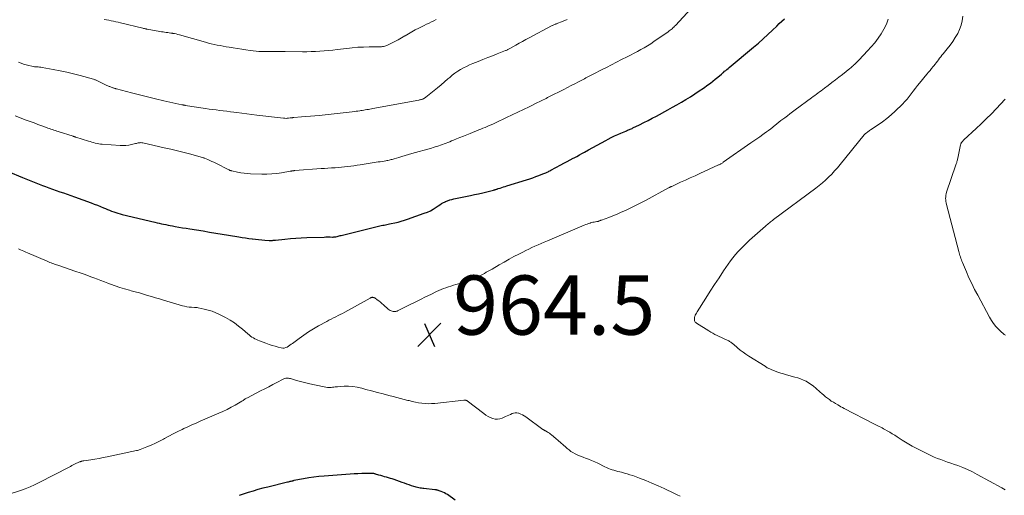
# Model space of a CAD drawing. Units: feet. Extents: x 1995000 to 2000037, y 515000 to 520000.
# Drawn here: x 1996354 to 1996686, y 517019 to 517180 of the extents above; entities that cross this region are included whole.
import ezdxf

# ---------------------------------------------------------------- set-up
doc = ezdxf.new("R2010")
doc.units = ezdxf.units.FT
doc.header["$LTSCALE"] = 100
doc.header["$MEASUREMENT"] = 0
for name, color, linetype, lineweight in [('CONTOUR INDEX', 32, 'Continuous', 25), ('CONTOUR INTERMEDIATE', 40, 'Continuous', 15), ('SPOT ELEVATION', 7, 'Continuous', 15)]:
    doc.layers.add(name, color=color, linetype=linetype, lineweight=lineweight)
doc.styles.add('slant', font='romans.shx', dxfattribs={"oblique": 14.999978})

# ---------------------------------------------------------------- blocks, each defined once
blk = doc.blocks.new('SPOT')
at = {"layer": 'SPOT ELEVATION', "lineweight": 25}
for p, q in [((-3.95, -3.95), (3.86, 3.85)), ((-1.67, 3.81), (1.74, -3.97))]:
    blk.add_line(p, q, dxfattribs=at)

msp = doc.modelspace()

# ---------------------------------------------------------------- linework, layer by layer
at = {"layer": 'CONTOUR INDEX', "elevation": 960, "flags": 128}
for points in [[(1996350.13, 517128.33), (1996354.91, 517126.34), (1996356.59, 517125.66), (1996358.28, 517124.98), (1996359.97, 517124.32), (1996361.67, 517123.67), (1996362.63, 517123.31), (1996363.85, 517122.85), (1996365.08, 517122.41), (1996366.3, 517121.96), (1996367.53, 517121.53), (1996368.76, 517121.1), (1996369.99, 517120.66), (1996371.22, 517120.22), (1996372.44, 517119.78), (1996378.09, 517117.75), (1996379.14, 517117.36), (1996380.17, 517116.96), (1996381.21, 517116.55), (1996382.23, 517116.12), (1996382.9, 517115.84), (1996383.59, 517115.55), (1996384.29, 517115.26), (1996384.98, 517114.99), (1996385.68, 517114.72), (1996386.39, 517114.46), (1996387.1, 517114.23), (1996387.83, 517114.02), (1996388.55, 517113.84), (1996399.57, 517111.21), (1996400.3, 517111.04), (1996401.04, 517110.87), (1996401.78, 517110.71), (1996402.52, 517110.55), (1996403.26, 517110.4), (1996404, 517110.25), (1996404.75, 517110.11), (1996405.49, 517109.97), (1996406.44, 517109.8), (1996407.66, 517109.58), (1996408.89, 517109.37), (1996410.11, 517109.17), (1996411.33, 517108.97), (1996415.82, 517108.26), (1996417.96, 517107.91), (1996420.11, 517107.57), (1996422.26, 517107.21), (1996424.4, 517106.86), (1996427.94, 517106.27), (1996429.04, 517106.09), (1996430.14, 517105.92), (1996431.24, 517105.76), (1996432.34, 517105.61), (1996432.49, 517105.59), (1996433.52, 517105.46), (1996434.55, 517105.35), (1996435.59, 517105.27), (1996436.62, 517105.19), (1996438.16, 517105.1), (1996438.43, 517105.09), (1996438.7, 517105.09), (1996438.97, 517105.09), (1996439.24, 517105.1), (1996439.51, 517105.12), (1996439.77, 517105.14), (1996440.04, 517105.16), (1996440.31, 517105.19), (1996443.44, 517105.52), (1996445.27, 517105.69), (1996447.11, 517105.84), (1996448.95, 517105.94), (1996450.79, 517106.03), (1996456.7, 517106.23), (1996457.21, 517106.25), (1996457.72, 517106.25), (1996458.23, 517106.25), (1996458.74, 517106.24), (1996459.48, 517106.23), (1996459.62, 517106.23), (1996459.76, 517106.23), (1996459.89, 517106.24), (1996460.03, 517106.25), (1996460.17, 517106.26), (1996460.3, 517106.28), (1996460.44, 517106.31), (1996460.57, 517106.34), (1996461.02, 517106.45), (1996461.37, 517106.53), (1996461.73, 517106.62), (1996462.08, 517106.71), (1996462.44, 517106.79), (1996475.48, 517109.96), (1996475.95, 517110.07), (1996476.41, 517110.18), (1996476.88, 517110.28), (1996477.35, 517110.39), (1996477.81, 517110.48), (1996478.28, 517110.58), (1996478.75, 517110.68), (1996479.22, 517110.78), (1996480.48, 517111.03), (1996481.58, 517111.28), (1996482.66, 517111.56), (1996483.74, 517111.88), (1996484.8, 517112.23), (1996490.45, 517114.24), (1996491.49, 517114.66), (1996492.5, 517115.12), (1996493.47, 517115.67), (1996494.41, 517116.27), (1996495.08, 517116.73), (1996495.67, 517117.12), (1996496.28, 517117.49), (1996496.9, 517117.83), (1996497.54, 517118.15), (1996497.61, 517118.18), (1996498.3, 517118.47), (1996499, 517118.73), (1996499.71, 517118.94), (1996500.44, 517119.12), (1996506.04, 517120.25), (1996507.41, 517120.54), (1996508.78, 517120.84), (1996510.14, 517121.16), (1996511.5, 517121.49), (1996513.82, 517122.09), (1996514.01, 517122.14), (1996514.21, 517122.19), (1996514.4, 517122.25), (1996514.59, 517122.31), (1996514.78, 517122.37), (1996514.97, 517122.43), (1996515.16, 517122.49), (1996515.35, 517122.55), (1996516.08, 517122.77), (1996516.63, 517122.95), (1996517.18, 517123.12), (1996517.73, 517123.29), (1996518.29, 517123.46), (1996524.97, 517125.56), (1996526.01, 517125.89), (1996527.05, 517126.24), (1996528.08, 517126.61), (1996529.11, 517126.99), (1996530.46, 517127.51), (1996530.81, 517127.65), (1996531.15, 517127.79), (1996531.49, 517127.94), (1996531.83, 517128.09), (1996532.17, 517128.26), (1996532.5, 517128.42), (1996532.83, 517128.59), (1996533.16, 517128.76), (1996536.52, 517130.55), (1996537.56, 517131.11), (1996538.61, 517131.67), (1996539.65, 517132.23), (1996540.68, 517132.8), (1996541.01, 517132.98), (1996541.89, 517133.45), (1996542.76, 517133.93), (1996543.63, 517134.41), (1996544.5, 517134.89), (1996545.88, 517135.66), (1996547.33, 517136.46), (1996548.77, 517137.25), (1996550.22, 517138.04), (1996551.67, 517138.82), (1996552.46, 517139.25), (1996553.52, 517139.8), (1996554.59, 517140.33), (1996555.68, 517140.83), (1996556.78, 517141.31), (1996558.38, 517141.99), (1996558.68, 517142.12), (1996558.99, 517142.24), (1996559.29, 517142.37), (1996559.6, 517142.5), (1996559.9, 517142.62), (1996560.21, 517142.76), (1996560.51, 517142.89), (1996560.8, 517143.04), (1996563.07, 517144.14), (1996564.49, 517144.84), (1996565.91, 517145.56), (1996567.31, 517146.3), (1996568.71, 517147.05), (1996572.59, 517149.15), (1996574.13, 517150), (1996575.67, 517150.87), (1996577.19, 517151.75), (1996578.7, 517152.65), (1996580.2, 517153.58), (1996581.68, 517154.53), (1996583.14, 517155.51), (1996584.59, 517156.51), (1996586.11, 517157.58), (1996586.96, 517158.2), (1996587.79, 517158.83), (1996588.6, 517159.48), (1996589.4, 517160.15), (1996590.64, 517161.2), (1996590.81, 517161.35), (1996590.99, 517161.5), (1996591.17, 517161.65), (1996591.34, 517161.8), (1996591.75, 517162.16), (1996592.14, 517162.48), (1996592.52, 517162.81), (1996592.91, 517163.13), (1996593.29, 517163.45), (1996601.51, 517170.3), (1996603.14, 517171.69), (1996604.75, 517173.1), (1996606.33, 517174.55), (1996607.88, 517176.03), (1996609.34, 517177.44), (1996610.18, 517178.25), (1996611.03, 517179.06), (1996611.89, 517179.86)], [(1996500.85, 517017.44), (1996498.22, 517019.28), (1996497.73, 517019.59), (1996497.23, 517019.88), (1996496.71, 517020.12), (1996496.17, 517020.34), (1996495.42, 517020.62), (1996495.25, 517020.68), (1996495.07, 517020.73), (1996494.89, 517020.78), (1996494.71, 517020.82), (1996494.53, 517020.85), (1996494.35, 517020.88), (1996494.17, 517020.9), (1996493.98, 517020.93), (1996490.34, 517021.3), (1996489.9, 517021.35), (1996489.47, 517021.41), (1996489.03, 517021.48), (1996488.6, 517021.56), (1996488.17, 517021.65), (1996487.74, 517021.76), (1996487.32, 517021.88), (1996486.9, 517022.02), (1996486.14, 517022.3), (1996485.35, 517022.59), (1996484.55, 517022.87), (1996483.76, 517023.15), (1996482.96, 517023.43), (1996480.26, 517024.36), (1996479.63, 517024.58), (1996478.99, 517024.78), (1996478.35, 517024.97), (1996477.7, 517025.15), (1996477.06, 517025.32), (1996476.41, 517025.5), (1996475.77, 517025.69), (1996475.13, 517025.88), (1996473.99, 517026.22), (1996473.86, 517026.26), (1996473.73, 517026.3), (1996473.6, 517026.33), (1996473.47, 517026.36), (1996473.33, 517026.38), (1996473.2, 517026.4), (1996473.07, 517026.41), (1996472.93, 517026.41), (1996470.62, 517026.39), (1996469.33, 517026.36), (1996468.04, 517026.32), (1996466.76, 517026.26), (1996465.47, 517026.18), (1996456.65, 517025.57), (1996454.91, 517025.42), (1996453.18, 517025.22), (1996451.45, 517024.95), (1996449.73, 517024.65), (1996446.45, 517024), (1996446.37, 517023.98), (1996446.29, 517023.96), (1996446.21, 517023.94), (1996446.13, 517023.92), (1996446.05, 517023.9), (1996445.97, 517023.88), (1996445.89, 517023.86), (1996445.8, 517023.84), (1996445.4, 517023.74), (1996445.12, 517023.67), (1996444.84, 517023.6), (1996444.56, 517023.53), (1996444.28, 517023.46), (1996437.62, 517021.84), (1996435.97, 517021.42), (1996434.33, 517020.98), (1996432.7, 517020.5), (1996431.07, 517020), (1996428.01, 517019.01)]]:
    msp.add_lwpolyline(points, dxfattribs=at)
at = {"layer": 'CONTOUR INTERMEDIATE', "flags": 128}
for points, elevation in [([(1996352.4, 517147.09), (1996356.2, 517145.67), (1996357.5, 517145.19), (1996358.8, 517144.71), (1996360.1, 517144.23), (1996361.4, 517143.75), (1996363.03, 517143.16), (1996363.52, 517142.98), (1996364.02, 517142.81), (1996364.51, 517142.63), (1996365.01, 517142.46), (1996365.5, 517142.3), (1996366, 517142.13), (1996366.5, 517141.97), (1996367, 517141.81), (1996372.04, 517140.23), (1996372.15, 517140.19), (1996372.26, 517140.16), (1996372.37, 517140.12), (1996372.48, 517140.09), (1996372.6, 517140.05), (1996372.71, 517140.02), (1996372.82, 517139.98), (1996372.93, 517139.95), (1996377.2, 517138.6), (1996377.77, 517138.42), (1996378.34, 517138.25), (1996378.91, 517138.09), (1996379.48, 517137.93), (1996380.06, 517137.8), (1996380.64, 517137.68), (1996381.23, 517137.6), (1996381.82, 517137.54), (1996387.87, 517137.09), (1996388.85, 517137.07), (1996389.82, 517137.1), (1996390.78, 517137.23), (1996391.73, 517137.42), (1996393.02, 517137.74), (1996393.33, 517137.82), (1996393.64, 517137.89), (1996393.95, 517137.96), (1996394.26, 517138.03), (1996394.57, 517138.07), (1996394.88, 517138.09), (1996395.19, 517138.07), (1996395.5, 517138.02), (1996402.71, 517136.38), (1996404.96, 517135.86), (1996407.2, 517135.31), (1996409.44, 517134.74), (1996411.67, 517134.15), (1996415.94, 517132.98), (1996416.03, 517132.95), (1996416.12, 517132.92), (1996416.21, 517132.89), (1996416.3, 517132.85), (1996417.46, 517132.36), (1996418.12, 517132.07), (1996418.78, 517131.77), (1996419.43, 517131.45), (1996420.08, 517131.13), (1996424.47, 517128.91), (1996424.6, 517128.85), (1996424.74, 517128.79), (1996424.87, 517128.73), (1996425, 517128.68), (1996425.14, 517128.63), (1996425.28, 517128.58), (1996425.41, 517128.55), (1996425.56, 517128.51), (1996427.44, 517128.11), (1996428.53, 517127.91), (1996429.63, 517127.75), (1996430.73, 517127.65), (1996431.84, 517127.59), (1996435.69, 517127.48), (1996437.36, 517127.48), (1996439.02, 517127.54), (1996440.67, 517127.7), (1996442.32, 517127.93), (1996445.22, 517128.41), (1996445.42, 517128.44), (1996445.61, 517128.47), (1996445.81, 517128.51), (1996446.01, 517128.54), (1996446.2, 517128.57), (1996446.4, 517128.6), (1996446.6, 517128.63), (1996446.79, 517128.64), (1996455.69, 517129.3), (1996456.82, 517129.38), (1996457.95, 517129.46), (1996459.09, 517129.54), (1996460.22, 517129.62), (1996460.37, 517129.63), (1996461.43, 517129.71), (1996462.49, 517129.8), (1996463.54, 517129.91), (1996464.6, 517130.03), (1996465.65, 517130.16), (1996466.71, 517130.3), (1996467.76, 517130.44), (1996468.81, 517130.6), (1996474.24, 517131.44), (1996474.9, 517131.55), (1996475.55, 517131.65), (1996476.21, 517131.76), (1996476.87, 517131.87), (1996477.47, 517131.97), (1996477.83, 517132.03), (1996478.19, 517132.1), (1996478.54, 517132.18), (1996478.9, 517132.26), (1996479.25, 517132.34), (1996479.6, 517132.43), (1996479.95, 517132.53), (1996480.3, 517132.63), (1996481.81, 517133.08), (1996482.92, 517133.4), (1996484.03, 517133.73), (1996485.13, 517134.05), (1996486.24, 517134.37), (1996492.85, 517136.27), (1996493.48, 517136.45), (1996494.1, 517136.64), (1996494.72, 517136.83), (1996495.34, 517137.02), (1996495.96, 517137.23), (1996496.58, 517137.44), (1996497.19, 517137.67), (1996497.8, 517137.9), (1996497.81, 517137.9), (1996498.43, 517138.15), (1996499.04, 517138.39), (1996499.65, 517138.64), (1996500.26, 517138.89), (1996501.33, 517139.33), (1996502.47, 517139.79), (1996503.61, 517140.26), (1996504.76, 517140.72), (1996505.91, 517141.19), (1996508.82, 517142.35), (1996509.53, 517142.64), (1996510.24, 517142.93), (1996510.94, 517143.22), (1996511.65, 517143.52), (1996512.35, 517143.83), (1996513.05, 517144.14), (1996513.74, 517144.45), (1996514.44, 517144.78), (1996518.14, 517146.52), (1996520.06, 517147.43), (1996521.98, 517148.35), (1996523.89, 517149.27), (1996525.8, 517150.2), (1996528.67, 517151.61), (1996529.15, 517151.84), (1996529.62, 517152.08), (1996530.1, 517152.31), (1996530.58, 517152.55), (1996531.05, 517152.79), (1996531.53, 517153.02), (1996532, 517153.26), (1996532.47, 517153.5), (1996537.48, 517156.06), (1996538.73, 517156.69), (1996539.98, 517157.33), (1996541.23, 517157.97), (1996542.47, 517158.62), (1996544.06, 517159.44), (1996544.51, 517159.67), (1996544.96, 517159.9), (1996545.41, 517160.14), (1996545.86, 517160.37), (1996546.31, 517160.6), (1996546.76, 517160.83), (1996547.21, 517161.07), (1996547.65, 517161.3), (1996550.16, 517162.6), (1996551.86, 517163.49), (1996553.56, 517164.36), (1996555.27, 517165.23), (1996556.98, 517166.1), (1996558.88, 517167.05), (1996560.04, 517167.64), (1996561.19, 517168.24), (1996562.33, 517168.86), (1996563.47, 517169.48), (1996564.6, 517170.12), (1996565.71, 517170.79), (1996566.8, 517171.48), (1996567.88, 517172.2), (1996572.75, 517175.53), (1996573.08, 517175.76), (1996573.4, 517176), (1996573.71, 517176.26), (1996574.01, 517176.52), (1996574.31, 517176.8), (1996574.6, 517177.07), (1996574.88, 517177.36), (1996575.16, 517177.65), (1996580.37, 517183.22)], 956), ([(1996353.57, 517165.23), (1996354.44, 517164.89), (1996355.31, 517164.58), (1996356.2, 517164.31), (1996357.1, 517164.08), (1996358.06, 517163.86), (1996358.49, 517163.78), (1996358.93, 517163.71), (1996359.37, 517163.66), (1996359.81, 517163.63), (1996360.25, 517163.61), (1996360.69, 517163.57), (1996361.12, 517163.51), (1996361.56, 517163.44), (1996365.28, 517162.79), (1996367.57, 517162.35), (1996369.85, 517161.86), (1996372.11, 517161.31), (1996374.37, 517160.72), (1996378.91, 517159.45), (1996379.14, 517159.38), (1996379.36, 517159.31), (1996379.59, 517159.23), (1996379.81, 517159.15), (1996380.03, 517159.06), (1996380.25, 517158.97), (1996380.46, 517158.88), (1996380.68, 517158.77), (1996382.97, 517157.62), (1996383.19, 517157.51), (1996383.42, 517157.4), (1996383.65, 517157.29), (1996383.88, 517157.18), (1996384.1, 517157.08), (1996384.34, 517156.98), (1996384.57, 517156.88), (1996384.81, 517156.79), (1996385.2, 517156.65), (1996385.37, 517156.59), (1996385.54, 517156.53), (1996385.72, 517156.47), (1996385.89, 517156.42), (1996386.07, 517156.36), (1996386.25, 517156.31), (1996386.42, 517156.26), (1996386.6, 517156.21), (1996391.67, 517154.87), (1996394.38, 517154.17), (1996397.1, 517153.49), (1996399.83, 517152.84), (1996402.57, 517152.23), (1996408.69, 517150.88), (1996408.83, 517150.85), (1996408.96, 517150.82), (1996409.1, 517150.8), (1996409.24, 517150.77), (1996409.38, 517150.74), (1996409.52, 517150.72), (1996409.66, 517150.69), (1996409.79, 517150.67), (1996416.65, 517149.61), (1996417.85, 517149.43), (1996419.05, 517149.26), (1996420.25, 517149.11), (1996421.45, 517148.96), (1996422.65, 517148.82), (1996423.85, 517148.67), (1996425.05, 517148.52), (1996426.25, 517148.35), (1996427.24, 517148.22), (1996428.93, 517147.99), (1996430.62, 517147.77), (1996432.32, 517147.56), (1996434.01, 517147.36), (1996442.96, 517146.33), (1996443.38, 517146.29), (1996443.81, 517146.28), (1996444.23, 517146.3), (1996444.66, 517146.33), (1996445.19, 517146.4), (1996445.35, 517146.42), (1996445.51, 517146.44), (1996445.67, 517146.46), (1996445.82, 517146.48), (1996445.98, 517146.5), (1996446.14, 517146.52), (1996446.3, 517146.54), (1996446.46, 517146.55), (1996449.08, 517146.74), (1996450.54, 517146.85), (1996452.01, 517146.98), (1996453.47, 517147.12), (1996454.93, 517147.27), (1996466.09, 517148.5), (1996466.75, 517148.58), (1996467.41, 517148.66), (1996468.06, 517148.75), (1996468.72, 517148.84), (1996468.99, 517148.88), (1996469.51, 517148.96), (1996470.03, 517149.04), (1996470.55, 517149.12), (1996471.07, 517149.21), (1996471.59, 517149.3), (1996472.1, 517149.4), (1996472.62, 517149.49), (1996473.14, 517149.58), (1996488.59, 517152.45), (1996488.82, 517152.49), (1996489.05, 517152.54), (1996489.27, 517152.59), (1996489.5, 517152.65), (1996489.55, 517152.66), (1996489.75, 517152.72), (1996489.94, 517152.78), (1996490.13, 517152.86), (1996490.31, 517152.95), (1996490.49, 517153.05), (1996490.66, 517153.15), (1996490.82, 517153.27), (1996490.98, 517153.39), (1996493.74, 517155.64), (1996494.92, 517156.61), (1996496.09, 517157.59), (1996497.26, 517158.59), (1996498.41, 517159.58), (1996499, 517160.1), (1996499.88, 517160.82), (1996500.78, 517161.51), (1996501.72, 517162.15), (1996502.68, 517162.75), (1996503.67, 517163.3), (1996504.68, 517163.83), (1996505.71, 517164.31), (1996506.76, 517164.75), (1996508.61, 517165.5), (1996510.22, 517166.14), (1996511.82, 517166.77), (1996513.43, 517167.41), (1996515.04, 517168.04), (1996517.83, 517169.13), (1996518.04, 517169.21), (1996518.25, 517169.3), (1996518.46, 517169.4), (1996518.67, 517169.49), (1996518.87, 517169.6), (1996519.07, 517169.7), (1996519.27, 517169.81), (1996519.47, 517169.92), (1996521.31, 517170.98), (1996522.44, 517171.62), (1996523.56, 517172.25), (1996524.7, 517172.87), (1996525.83, 517173.48), (1996533.35, 517177.47), (1996533.54, 517177.57), (1996533.74, 517177.67), (1996533.94, 517177.77), (1996534.14, 517177.86), (1996534.35, 517177.95), (1996534.55, 517178.03), (1996534.76, 517178.11), (1996534.97, 517178.2), (1996537.26, 517179.07), (1996538.61, 517179.6)], 952), ([(1996353.58, 517102.2), (1996354.19, 517101.94), (1996354.8, 517101.67), (1996355.42, 517101.41), (1996356.03, 517101.15), (1996356.65, 517100.89), (1996363.29, 517098.04), (1996363.73, 517097.86), (1996364.17, 517097.68), (1996364.6, 517097.5), (1996365.04, 517097.33), (1996365.49, 517097.16), (1996365.93, 517097), (1996366.37, 517096.84), (1996366.82, 517096.69), (1996372.89, 517094.64), (1996374.32, 517094.15), (1996375.74, 517093.65), (1996377.15, 517093.13), (1996378.56, 517092.6), (1996379.02, 517092.42), (1996380.2, 517091.97), (1996381.38, 517091.52), (1996382.56, 517091.08), (1996383.75, 517090.64), (1996384.55, 517090.35), (1996386.14, 517089.78), (1996387.73, 517089.24), (1996389.35, 517088.75), (1996390.97, 517088.28), (1996391.6, 517088.11), (1996392.96, 517087.73), (1996394.33, 517087.34), (1996395.69, 517086.95), (1996397.05, 517086.54), (1996398.41, 517086.14), (1996399.77, 517085.73), (1996401.13, 517085.32), (1996402.49, 517084.92), (1996408.84, 517083.04), (1996409.61, 517082.84), (1996410.39, 517082.68), (1996411.17, 517082.59), (1996411.96, 517082.53), (1996412.95, 517082.49), (1996413.26, 517082.47), (1996413.56, 517082.44), (1996413.85, 517082.4), (1996414.15, 517082.34), (1996416.25, 517081.9), (1996417.57, 517081.57), (1996418.87, 517081.16), (1996420.13, 517080.65), (1996421.37, 517080.07), (1996423.39, 517079.02), (1996424.92, 517078.16), (1996426.4, 517077.23), (1996427.8, 517076.19), (1996429.16, 517075.09), (1996430.95, 517073.53), (1996431.39, 517073.17), (1996431.84, 517072.81), (1996432.31, 517072.48), (1996432.79, 517072.16), (1996433.28, 517071.87), (1996433.79, 517071.6), (1996434.31, 517071.36), (1996434.84, 517071.15), (1996437.05, 517070.35), (1996438.07, 517070), (1996439.09, 517069.67), (1996440.13, 517069.36), (1996441.16, 517069.07), (1996442.18, 517068.81), (1996442.7, 517068.74), (1996443.21, 517068.75), (1996443.71, 517068.89), (1996444.19, 517069.1), (1996444.65, 517069.4), (1996445.11, 517069.7), (1996445.56, 517070.02), (1996446.01, 517070.34), (1996448.24, 517072), (1996449.81, 517073.13), (1996451.42, 517074.21), (1996453.06, 517075.23), (1996454.74, 517076.2), (1996457.52, 517077.74), (1996458.28, 517078.15), (1996459.04, 517078.55), (1996459.8, 517078.93), (1996460.57, 517079.31), (1996461.34, 517079.69), (1996462.11, 517080.07), (1996462.87, 517080.47), (1996463.62, 517080.88), (1996472.2, 517085.61), (1996472.31, 517085.67), (1996472.42, 517085.72), (1996472.52, 517085.77), (1996472.64, 517085.82), (1996472.75, 517085.85), (1996472.86, 517085.88), (1996472.98, 517085.88), (1996473.1, 517085.87), (1996473.16, 517085.87), (1996473.31, 517085.84), (1996473.45, 517085.79), (1996473.58, 517085.73), (1996473.71, 517085.65), (1996474.57, 517085.07), (1996475.12, 517084.68), (1996475.65, 517084.27), (1996476.16, 517083.84), (1996476.67, 517083.39), (1996478.28, 517081.89), (1996478.58, 517081.65), (1996478.9, 517081.45), (1996479.25, 517081.31), (1996479.61, 517081.2), (1996479.93, 517081.13), (1996480.15, 517081.09), (1996480.37, 517081.08), (1996480.59, 517081.09), (1996480.81, 517081.12), (1996481.03, 517081.17), (1996481.24, 517081.23), (1996481.44, 517081.31), (1996481.65, 517081.4), (1996485.66, 517083.41), (1996487.4, 517084.27), (1996489.13, 517085.14), (1996490.87, 517086), (1996492.61, 517086.86), (1996494.51, 517087.8), (1996495.3, 517088.17), (1996496.11, 517088.52), (1996496.93, 517088.83), (1996497.75, 517089.13), (1996498.59, 517089.4), (1996499.43, 517089.67), (1996500.26, 517089.93), (1996501.1, 517090.19), (1996501.96, 517090.46), (1996503.22, 517090.87), (1996504.47, 517091.3), (1996505.71, 517091.76), (1996506.94, 517092.25), (1996508.02, 517092.69), (1996508.7, 517092.98), (1996509.38, 517093.29), (1996510.04, 517093.62), (1996510.7, 517093.97), (1996511.35, 517094.33), (1996512, 517094.69), (1996512.65, 517095.06), (1996513.29, 517095.43), (1996515.74, 517096.86), (1996517.37, 517097.79), (1996519.02, 517098.71), (1996520.67, 517099.61), (1996522.34, 517100.49), (1996523.65, 517101.17), (1996524.67, 517101.68), (1996525.7, 517102.18), (1996526.74, 517102.67), (1996527.78, 517103.14), (1996528.82, 517103.6), (1996529.87, 517104.05), (1996530.92, 517104.51), (1996531.98, 517104.95), (1996544.42, 517110.24), (1996544.9, 517110.43), (1996545.38, 517110.61), (1996545.86, 517110.78), (1996546.35, 517110.93), (1996546.49, 517110.98), (1996546.91, 517111.09), (1996547.34, 517111.2), (1996547.76, 517111.29), (1996548.2, 517111.37), (1996548.66, 517111.44), (1996548.86, 517111.48), (1996549.06, 517111.52), (1996549.25, 517111.58), (1996549.45, 517111.65), (1996549.64, 517111.72), (1996549.83, 517111.79), (1996550.03, 517111.86), (1996550.22, 517111.93), (1996552.67, 517112.87), (1996554.08, 517113.42), (1996555.49, 517113.99), (1996556.88, 517114.59), (1996558.27, 517115.21), (1996558.71, 517115.41), (1996560.31, 517116.16), (1996561.89, 517116.94), (1996563.46, 517117.74), (1996565.02, 517118.56), (1996572.84, 517122.81), (1996572.97, 517122.88), (1996573.1, 517122.95), (1996573.23, 517123.01), (1996573.36, 517123.08), (1996573.49, 517123.15), (1996573.62, 517123.21), (1996573.75, 517123.27), (1996573.89, 517123.33), (1996576.89, 517124.69), (1996578.52, 517125.43), (1996580.15, 517126.17), (1996581.79, 517126.91), (1996583.42, 517127.66), (1996589.7, 517130.54), (1996589.91, 517130.64), (1996590.11, 517130.74), (1996590.31, 517130.85), (1996590.51, 517130.96), (1996590.71, 517131.08), (1996590.9, 517131.2), (1996591.09, 517131.32), (1996591.28, 517131.45), (1996600.6, 517137.96), (1996601.6, 517138.66), (1996602.6, 517139.36), (1996603.59, 517140.07), (1996604.59, 517140.78), (1996605.13, 517141.16), (1996605.85, 517141.69), (1996606.56, 517142.22), (1996607.27, 517142.76), (1996607.97, 517143.31), (1996608.91, 517144.05), (1996609.14, 517144.24), (1996609.37, 517144.42), (1996609.6, 517144.6), (1996609.83, 517144.79), (1996610.05, 517144.97), (1996610.28, 517145.16), (1996610.52, 517145.34), (1996610.75, 517145.52), (1996612.03, 517146.48), (1996612.9, 517147.14), (1996613.78, 517147.8), (1996614.66, 517148.46), (1996615.53, 517149.11), (1996621.05, 517153.2), (1996621.6, 517153.6), (1996622.14, 517154), (1996622.68, 517154.4), (1996623.22, 517154.8), (1996623.76, 517155.2), (1996624.3, 517155.61), (1996624.84, 517156.01), (1996625.38, 517156.42), (1996626.7, 517157.42), (1996627.9, 517158.33), (1996629.09, 517159.25), (1996630.28, 517160.17), (1996631.46, 517161.1), (1996633.97, 517163.08), (1996634.27, 517163.33), (1996634.57, 517163.59), (1996634.87, 517163.86), (1996635.16, 517164.13), (1996635.26, 517164.23), (1996635.49, 517164.46), (1996635.72, 517164.68), (1996635.95, 517164.91), (1996636.17, 517165.15), (1996636.4, 517165.38), (1996636.62, 517165.61), (1996636.85, 517165.84), (1996637.07, 517166.08), (1996639.93, 517169.03), (1996641.18, 517170.4), (1996642.37, 517171.81), (1996643.48, 517173.29), (1996644.54, 517174.81), (1996645.48, 517176.4), (1996646.3, 517178.04), (1996646.95, 517179.75)], 964), ([(1996382.45, 517179.66), (1996383.24, 517179.52), (1996384.03, 517179.37), (1996384.82, 517179.22), (1996385.61, 517179.05), (1996386.39, 517178.88), (1996387.17, 517178.7), (1996387.95, 517178.51), (1996395.56, 517176.67), (1996395.73, 517176.63), (1996395.9, 517176.59), (1996396.07, 517176.55), (1996396.24, 517176.51), (1996396.41, 517176.48), (1996396.58, 517176.44), (1996396.75, 517176.41), (1996396.92, 517176.38), (1996401.27, 517175.61), (1996401.8, 517175.52), (1996402.32, 517175.44), (1996402.85, 517175.37), (1996403.37, 517175.3), (1996403.9, 517175.23), (1996404.43, 517175.16), (1996404.95, 517175.08), (1996405.48, 517175), (1996405.61, 517174.97), (1996406.19, 517174.87), (1996406.78, 517174.75), (1996407.35, 517174.6), (1996407.93, 517174.45), (1996416.61, 517171.97), (1996417.6, 517171.7), (1996418.59, 517171.45), (1996419.59, 517171.22), (1996420.59, 517171.01), (1996421.6, 517170.82), (1996422.61, 517170.64), (1996423.62, 517170.47), (1996424.63, 517170.31), (1996426.02, 517170.1), (1996427.45, 517169.88), (1996428.88, 517169.67), (1996430.3, 517169.45), (1996431.73, 517169.23), (1996432.76, 517169.08), (1996433.68, 517168.96), (1996434.59, 517168.87), (1996435.51, 517168.82), (1996436.43, 517168.8), (1996437.13, 517168.81), (1996437.7, 517168.81), (1996438.27, 517168.82), (1996438.84, 517168.84), (1996439.42, 517168.86), (1996439.58, 517168.86), (1996440.07, 517168.88), (1996440.56, 517168.89), (1996441.05, 517168.89), (1996441.55, 517168.88), (1996442.04, 517168.87), (1996442.53, 517168.86), (1996443.02, 517168.85), (1996443.51, 517168.84), (1996449.38, 517168.78), (1996450.84, 517168.78), (1996452.3, 517168.8), (1996453.75, 517168.86), (1996455.21, 517168.93), (1996456.66, 517169.04), (1996458.12, 517169.17), (1996459.57, 517169.32), (1996461.02, 517169.49), (1996464.27, 517169.89), (1996466.16, 517170.09), (1996468.05, 517170.25), (1996469.95, 517170.34), (1996471.85, 517170.39), (1996474.92, 517170.41), (1996475.29, 517170.41), (1996475.65, 517170.43), (1996476.01, 517170.45), (1996476.37, 517170.48), (1996476.73, 517170.53), (1996477.08, 517170.61), (1996477.42, 517170.72), (1996477.75, 517170.86), (1996479.39, 517171.65), (1996480.53, 517172.22), (1996481.65, 517172.82), (1996482.76, 517173.45), (1996483.85, 517174.11), (1996483.94, 517174.16), (1996485.08, 517174.85), (1996486.23, 517175.51), (1996487.4, 517176.13), (1996488.58, 517176.73), (1996490.41, 517177.62), (1996491.23, 517178.02), (1996492.04, 517178.41), (1996492.86, 517178.81), (1996493.67, 517179.2), (1996494.49, 517179.6)], 948), ([(1996686.37, 517020.85), (1996685.82, 517021.22), (1996685.25, 517021.56), (1996676.93, 517026.13), (1996675.33, 517026.96), (1996673.7, 517027.74), (1996672.04, 517028.44), (1996670.35, 517029.08), (1996669.24, 517029.47), (1996668.09, 517029.88), (1996666.94, 517030.28), (1996665.79, 517030.69), (1996664.64, 517031.1), (1996663.5, 517031.52), (1996662.37, 517031.98), (1996661.27, 517032.48), (1996660.17, 517033), (1996658.54, 517033.82), (1996656.79, 517034.74), (1996655.05, 517035.69), (1996653.34, 517036.69), (1996651.65, 517037.72), (1996649.97, 517038.78), (1996649.13, 517039.3), (1996648.28, 517039.81), (1996647.42, 517040.32), (1996646.56, 517040.81), (1996645.73, 517041.29), (1996645.28, 517041.54), (1996644.83, 517041.78), (1996644.38, 517042.01), (1996643.92, 517042.24), (1996643.46, 517042.47), (1996643.01, 517042.69), (1996642.55, 517042.93), (1996642.1, 517043.16), (1996632.11, 517048.37), (1996631.55, 517048.67), (1996630.99, 517048.97), (1996630.44, 517049.28), (1996629.89, 517049.59), (1996629.11, 517050.03), (1996628.41, 517050.44), (1996627.73, 517050.88), (1996627.07, 517051.34), (1996626.42, 517051.83), (1996625.79, 517052.34), (1996625.16, 517052.85), (1996624.55, 517053.38), (1996623.94, 517053.92), (1996622.49, 517055.26), (1996621.72, 517055.9), (1996620.92, 517056.5), (1996620.08, 517057.04), (1996619.21, 517057.53), (1996618.3, 517057.96), (1996617.38, 517058.35), (1996616.43, 517058.67), (1996615.47, 517058.96), (1996612.56, 517059.73), (1996611.6, 517060), (1996610.65, 517060.29), (1996609.71, 517060.62), (1996608.78, 517060.96), (1996607.49, 517061.47), (1996607.21, 517061.59), (1996606.94, 517061.71), (1996606.67, 517061.84), (1996606.4, 517061.98), (1996606.14, 517062.13), (1996605.88, 517062.28), (1996605.62, 517062.43), (1996605.36, 517062.59), (1996599.91, 517066.01), (1996598.92, 517066.67), (1996597.95, 517067.35), (1996597.01, 517068.08), (1996596.1, 517068.83), (1996594.72, 517070.02), (1996594.51, 517070.2), (1996594.29, 517070.38), (1996594.07, 517070.55), (1996593.85, 517070.72), (1996593.62, 517070.87), (1996593.38, 517071.02), (1996593.13, 517071.15), (1996592.88, 517071.27), (1996592.01, 517071.66), (1996591.32, 517071.97), (1996590.64, 517072.29), (1996589.95, 517072.62), (1996589.27, 517072.95), (1996589.19, 517072.99), (1996588.47, 517073.36), (1996587.76, 517073.75), (1996587.07, 517074.15), (1996586.38, 517074.57), (1996582.2, 517077.17), (1996581.99, 517077.34), (1996581.81, 517077.54), (1996581.68, 517077.77), (1996581.59, 517078.03), (1996581.54, 517078.31), (1996581.53, 517078.58), (1996581.57, 517078.86), (1996581.63, 517079.13), (1996581.71, 517079.41), (1996581.86, 517079.81), (1996582.02, 517080.2), (1996582.22, 517080.58), (1996582.43, 517080.95), (1996585.4, 517085.61), (1996586.87, 517087.91), (1996588.36, 517090.2), (1996589.86, 517092.49), (1996591.38, 517094.76), (1996592.91, 517097.04), (1996593.7, 517098.15), (1996594.51, 517099.24), (1996595.38, 517100.28), (1996596.28, 517101.3), (1996597.21, 517102.29), (1996598.17, 517103.26), (1996599.15, 517104.2), (1996600.15, 517105.12), (1996605.53, 517109.92), (1996605.86, 517110.2), (1996606.19, 517110.48), (1996606.52, 517110.76), (1996606.86, 517111.03), (1996607.2, 517111.3), (1996607.54, 517111.57), (1996607.88, 517111.83), (1996608.23, 517112.1), (1996622.45, 517122.71), (1996623.59, 517123.6), (1996624.7, 517124.51), (1996625.78, 517125.46), (1996626.83, 517126.45), (1996627.85, 517127.47), (1996628.84, 517128.52), (1996629.79, 517129.6), (1996630.71, 517130.71), (1996638.83, 517140.77), (1996638.87, 517140.82), (1996638.92, 517140.86), (1996638.96, 517140.91), (1996639.01, 517140.95), (1996639.06, 517140.99), (1996639.11, 517141.04), (1996639.16, 517141.08), (1996639.21, 517141.12), (1996639.25, 517141.16), (1996639.33, 517141.21), (1996639.41, 517141.27), (1996639.48, 517141.33), (1996639.56, 517141.39), (1996639.89, 517141.64), (1996640.14, 517141.82), (1996640.39, 517142), (1996640.64, 517142.18), (1996640.9, 517142.35), (1996643.49, 517144.06), (1996645.01, 517145.12), (1996646.48, 517146.24), (1996647.89, 517147.45), (1996649.26, 517148.71), (1996651.7, 517151.09), (1996652.5, 517151.92), (1996653.27, 517152.77), (1996654, 517153.65), (1996654.7, 517154.57), (1996655.38, 517155.49), (1996656.08, 517156.41), (1996656.79, 517157.31), (1996657.52, 517158.2), (1996659.98, 517161.17), (1996660.51, 517161.81), (1996661.04, 517162.45), (1996661.57, 517163.09), (1996662.09, 517163.73), (1996662.34, 517164.03), (1996662.73, 517164.53), (1996663.12, 517165.03), (1996663.5, 517165.54), (1996663.87, 517166.06), (1996664.25, 517166.58), (1996664.62, 517167.09), (1996665.02, 517167.59), (1996665.42, 517168.09), (1996666.82, 517169.77), (1996667.78, 517171), (1996668.7, 517172.26), (1996669.55, 517173.57), (1996670.35, 517174.92), (1996671.01, 517176.31), (1996671.55, 517177.75), (1996671.9, 517179.24), (1996672.12, 517180.77)], 968), ([(1996686.43, 517073.05), (1996685.98, 517073.38), (1996685.56, 517073.73), (1996685.16, 517074.11), (1996684.13, 517075.12), (1996683.26, 517076.04), (1996682.46, 517077.02), (1996681.75, 517078.06), (1996681.1, 517079.14), (1996677.09, 517086.57), (1996676.07, 517088.52), (1996675.09, 517090.49), (1996674.16, 517092.49), (1996673.27, 517094.51), (1996671.93, 517097.68), (1996671.75, 517098.12), (1996671.58, 517098.58), (1996671.42, 517099.03), (1996671.26, 517099.49), (1996671.12, 517099.95), (1996670.98, 517100.42), (1996670.85, 517100.88), (1996670.73, 517101.35), (1996666.57, 517117.21), (1996666.46, 517117.72), (1996666.37, 517118.24), (1996666.32, 517118.76), (1996666.29, 517119.28), (1996666.31, 517119.8), (1996666.36, 517120.32), (1996666.47, 517120.82), (1996666.61, 517121.33), (1996669.77, 517130.61), (1996669.85, 517130.88), (1996669.94, 517131.15), (1996670.02, 517131.42), (1996670.1, 517131.69), (1996670.17, 517131.96), (1996670.24, 517132.24), (1996670.3, 517132.51), (1996670.36, 517132.79), (1996671.35, 517137.36), (1996671.39, 517137.51), (1996671.43, 517137.67), (1996671.49, 517137.82), (1996671.56, 517137.97), (1996671.64, 517138.11), (1996671.73, 517138.24), (1996671.83, 517138.37), (1996671.94, 517138.49), (1996671.96, 517138.51), (1996672.08, 517138.63), (1996672.21, 517138.75), (1996672.33, 517138.87), (1996672.46, 517138.99), (1996676.56, 517142.8), (1996678.29, 517144.44), (1996680.01, 517146.1), (1996681.7, 517147.8), (1996683.36, 517149.51), (1996686.42, 517152.72)], 972), ([(1996576.69, 517018.79), (1996575.77, 517019.22), (1996574.85, 517019.66), (1996571.32, 517021.33), (1996569.29, 517022.26), (1996567.24, 517023.16), (1996565.16, 517024), (1996563.08, 517024.81), (1996560.73, 517025.69), (1996559.8, 517026.01), (1996558.86, 517026.31), (1996557.92, 517026.58), (1996556.96, 517026.82), (1996556.34, 517026.97), (1996555.7, 517027.13), (1996555.06, 517027.3), (1996554.42, 517027.49), (1996553.79, 517027.69), (1996553.16, 517027.92), (1996552.55, 517028.15), (1996551.94, 517028.42), (1996551.33, 517028.69), (1996548.92, 517029.86), (1996547.91, 517030.33), (1996546.89, 517030.79), (1996545.86, 517031.21), (1996544.82, 517031.61), (1996544.23, 517031.82), (1996543.48, 517032.11), (1996542.74, 517032.42), (1996542, 517032.74), (1996541.28, 517033.09), (1996540.58, 517033.47), (1996539.9, 517033.89), (1996539.26, 517034.36), (1996538.64, 517034.88), (1996538.17, 517035.31), (1996537.33, 517036.06), (1996536.48, 517036.8), (1996535.62, 517037.53), (1996534.76, 517038.26), (1996533.35, 517039.43), (1996532.99, 517039.71), (1996532.63, 517039.98), (1996532.25, 517040.23), (1996531.86, 517040.46), (1996531.28, 517040.8), (1996531.18, 517040.86), (1996531.07, 517040.92), (1996530.97, 517040.98), (1996530.87, 517041.04), (1996530.76, 517041.1), (1996530.66, 517041.16), (1996530.57, 517041.23), (1996530.47, 517041.3), (1996524.67, 517045.53), (1996524.12, 517045.89), (1996523.56, 517046.22), (1996522.97, 517046.49), (1996522.36, 517046.73), (1996522.25, 517046.77), (1996521.69, 517046.89), (1996521.13, 517046.92), (1996520.58, 517046.82), (1996520.04, 517046.63), (1996519.5, 517046.37), (1996518.95, 517046.11), (1996518.41, 517045.86), (1996517.86, 517045.61), (1996516.75, 517045.11), (1996515.95, 517044.86), (1996515.14, 517044.74), (1996514.33, 517044.8), (1996513.51, 517044.99), (1996512.71, 517045.32), (1996511.93, 517045.7), (1996511.19, 517046.15), (1996510.48, 517046.64), (1996504.87, 517050.92), (1996504.74, 517051), (1996504.62, 517051.07), (1996504.48, 517051.12), (1996504.34, 517051.16), (1996504.19, 517051.18), (1996504.05, 517051.19), (1996503.9, 517051.19), (1996503.75, 517051.18), (1996493.94, 517050.08), (1996492.85, 517050), (1996491.77, 517049.97), (1996490.68, 517050.03), (1996489.59, 517050.14), (1996488.51, 517050.32), (1996487.44, 517050.51), (1996486.37, 517050.74), (1996485.3, 517051), (1996484.91, 517051.1), (1996483.66, 517051.42), (1996482.4, 517051.74), (1996481.15, 517052.06), (1996479.89, 517052.38), (1996478.5, 517052.74), (1996476.55, 517053.25), (1996474.61, 517053.76), (1996472.66, 517054.29), (1996470.72, 517054.81), (1996469.33, 517055.2), (1996467.85, 517055.53), (1996466.37, 517055.76), (1996464.87, 517055.85), (1996463.36, 517055.84), (1996461.21, 517055.72), (1996460.77, 517055.69), (1996460.34, 517055.64), (1996459.9, 517055.58), (1996459.47, 517055.5), (1996459.04, 517055.44), (1996458.61, 517055.41), (1996458.18, 517055.43), (1996457.75, 517055.49), (1996452.8, 517056.5), (1996451.42, 517056.79), (1996450.06, 517057.11), (1996448.7, 517057.47), (1996447.35, 517057.85), (1996445.27, 517058.46), (1996444.96, 517058.53), (1996444.65, 517058.58), (1996444.33, 517058.6), (1996444.01, 517058.59), (1996443.7, 517058.55), (1996443.39, 517058.48), (1996443.09, 517058.38), (1996442.81, 517058.25), (1996440.67, 517057.12), (1996439.32, 517056.41), (1996437.96, 517055.7), (1996436.61, 517055), (1996435.25, 517054.3), (1996430.76, 517051.99), (1996430.52, 517051.86), (1996430.27, 517051.72), (1996430.03, 517051.57), (1996429.8, 517051.41), (1996429.57, 517051.25), (1996429.33, 517051.09), (1996429.09, 517050.94), (1996428.85, 517050.8), (1996426.64, 517049.53), (1996425.28, 517048.78), (1996423.91, 517048.07), (1996422.51, 517047.39), (1996421.09, 517046.75), (1996414.87, 517044.06), (1996413.48, 517043.45), (1996412.09, 517042.83), (1996410.71, 517042.2), (1996409.34, 517041.56), (1996408.83, 517041.32), (1996407.3, 517040.57), (1996405.77, 517039.81), (1996404.26, 517039.01), (1996402.76, 517038.19), (1996402.47, 517038.03), (1996401.11, 517037.31), (1996399.73, 517036.62), (1996398.32, 517036), (1996396.89, 517035.41), (1996394.65, 517034.54), (1996394.32, 517034.43), (1996393.99, 517034.32), (1996393.66, 517034.23), (1996393.33, 517034.15), (1996383.49, 517032.07), (1996382.12, 517031.79), (1996380.75, 517031.53), (1996379.37, 517031.29), (1996377.99, 517031.07), (1996375.6, 517030.7), (1996375.42, 517030.67), (1996375.23, 517030.64), (1996375.05, 517030.6), (1996374.87, 517030.56), (1996374.69, 517030.51), (1996374.51, 517030.46), (1996374.34, 517030.4), (1996374.17, 517030.33), (1996373.96, 517030.25), (1996373.69, 517030.14), (1996373.42, 517030.02), (1996373.16, 517029.89), (1996372.9, 517029.76), (1996372.49, 517029.54), (1996372.03, 517029.3), (1996371.57, 517029.06), (1996371.1, 517028.82), (1996370.64, 517028.57), (1996360.57, 517023.37), (1996359.02, 517022.62), (1996357.46, 517021.91), (1996355.86, 517021.27), (1996354.25, 517020.68), (1996349.78, 517019.16)], 964)]:
    msp.add_lwpolyline(points, dxfattribs=dict(at, elevation=elevation))

# ---------------------------------------------------------------- block references
at = {"layer": 'SPOT ELEVATION'}
msp.add_blockref('SPOT', (1996492.18, 517073.25, 964.55), dxfattribs=at)

# ---------------------------------------------------------------- texts
at = {"layer": 'SPOT ELEVATION', "style": 'slant', "oblique": 15}
msp.add_text('964.5', height=20, dxfattribs=at).set_placement((1996500.18, 517073.25, 964.55))

doc.saveas('drawing.dxf')
